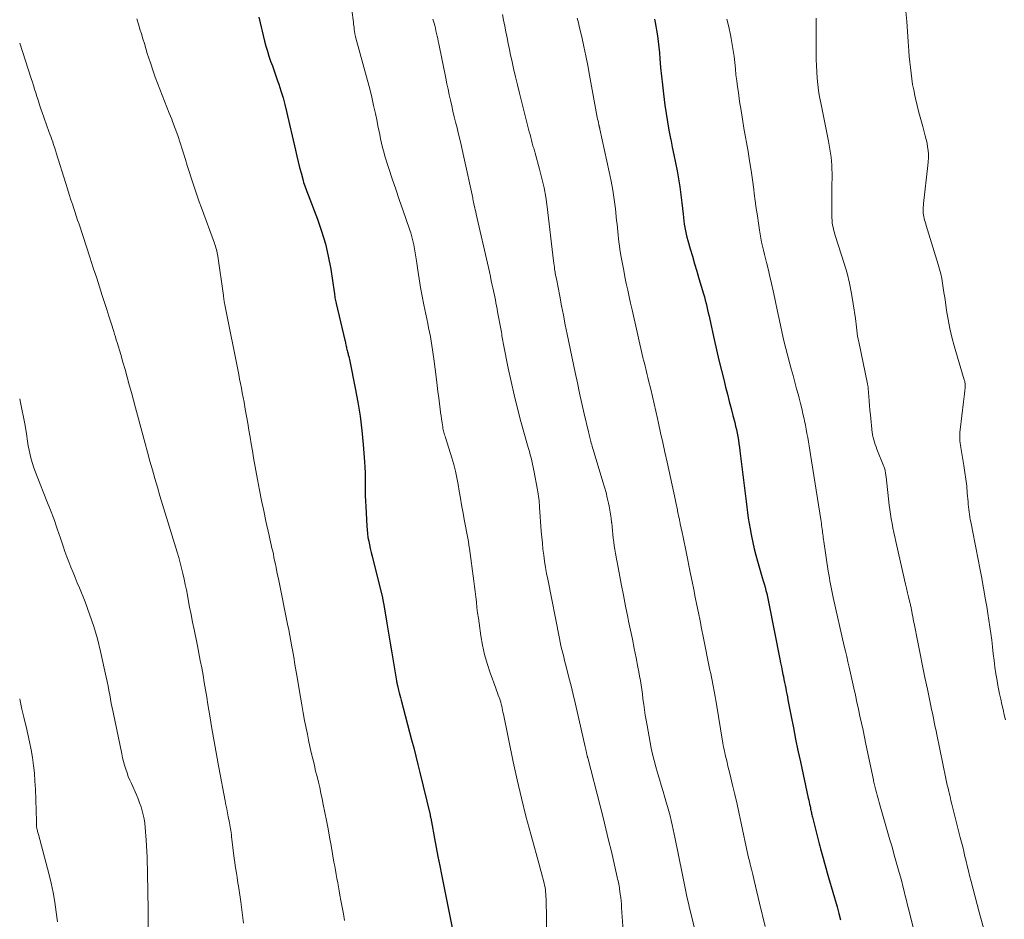
# Model space of a CAD drawing. Units: feet. Extents: x 1930000 to 1935000, y 525000 to 530000.
# Drawn here: x 1930000 to 1930149, y 528433 to 528569 of the extents above; entities that cross this region are included whole.
import ezdxf

# ---------------------------------------------------------------- set-up
doc = ezdxf.new("R2010")
doc.units = ezdxf.units.FT
doc.header["$LTSCALE"] = 100
doc.header["$MEASUREMENT"] = 0
doc.layers.add('CONTOUR INDEX', color=32, linetype='Continuous', lineweight=25)
doc.layers.add('CONTOUR INTERMEDIATE', color=40, linetype='Continuous', lineweight=15)

msp = doc.modelspace()

# ---------------------------------------------------------------- linework, layer by layer
at = {"layer": 'CONTOUR INDEX', "flags": 128}
for points, elevation in [([(1930036.29, 528569.55), (1930037.15, 528565.91), (1930037.35, 528565.14), (1930037.57, 528564.37), (1930037.81, 528563.62), (1930038.07, 528562.87), (1930038.34, 528562.12), (1930038.61, 528561.37), (1930038.87, 528560.62), (1930039.13, 528559.87), (1930039.31, 528559.34), (1930039.64, 528558.33), (1930039.95, 528557.3), (1930040.22, 528556.27), (1930040.48, 528555.23), (1930041.84, 528549.33), (1930042.04, 528548.46), (1930042.25, 528547.6), (1930042.47, 528546.74), (1930042.69, 528545.89), (1930042.99, 528544.73), (1930043.07, 528544.45), (1930043.15, 528544.18), (1930043.25, 528543.91), (1930043.35, 528543.63), (1930043.45, 528543.37), (1930043.55, 528543.1), (1930043.66, 528542.83), (1930043.76, 528542.56), (1930045.16, 528538.9), (1930045.81, 528537.04), (1930046.37, 528535.15), (1930046.82, 528533.24), (1930047.18, 528531.31), (1930047.71, 528527.84), (1930047.74, 528527.62), (1930047.77, 528527.4), (1930047.8, 528527.18), (1930047.83, 528526.96), (1930047.86, 528526.74), (1930047.89, 528526.53), (1930047.94, 528526.31), (1930047.99, 528526.1), (1930049.33, 528520.52), (1930049.37, 528520.34), (1930049.41, 528520.17), (1930049.45, 528519.99), (1930049.49, 528519.81), (1930049.52, 528519.62), (1930049.56, 528519.45), (1930049.6, 528519.28), (1930049.64, 528519.1), (1930049.68, 528518.93), (1930049.72, 528518.76), (1930049.76, 528518.59), (1930049.81, 528518.42), (1930049.85, 528518.28), (1930049.92, 528518.04), (1930049.98, 528517.8), (1930050.03, 528517.56), (1930050.09, 528517.32), (1930050.91, 528513.24), (1930051.3, 528511.11), (1930051.63, 528508.98), (1930051.89, 528506.83), (1930052.1, 528504.68), (1930052.31, 528502.07), (1930052.37, 528501.22), (1930052.41, 528500.37), (1930052.42, 528499.51), (1930052.42, 528498.66), (1930052.42, 528497.81), (1930052.42, 528496.96), (1930052.45, 528496.11), (1930052.49, 528495.26), (1930052.65, 528492.31), (1930052.7, 528491.73), (1930052.76, 528491.16), (1930052.84, 528490.59), (1930052.95, 528490.02), (1930053.06, 528489.45), (1930053.19, 528488.89), (1930053.32, 528488.32), (1930053.45, 528487.76), (1930055.03, 528481.41), (1930055.05, 528481.32), (1930055.07, 528481.23), (1930055.09, 528481.14), (1930055.11, 528481.05), (1930055.13, 528480.96), (1930055.14, 528480.86), (1930055.16, 528480.77), (1930055.18, 528480.68), (1930055.69, 528477.55), (1930055.94, 528476.05), (1930056.19, 528474.56), (1930056.44, 528473.07), (1930056.7, 528471.57), (1930057.16, 528468.81), (1930057.18, 528468.7), (1930057.2, 528468.58), (1930057.23, 528468.47), (1930057.25, 528468.36), (1930057.27, 528468.25), (1930057.3, 528468.13), (1930057.33, 528468.02), (1930057.36, 528467.91), (1930057.49, 528467.39), (1930057.59, 528467.02), (1930057.69, 528466.65), (1930057.78, 528466.27), (1930057.88, 528465.9), (1930059.45, 528459.89), (1930059.77, 528458.64), (1930060.09, 528457.4), (1930060.4, 528456.15), (1930060.7, 528454.9), (1930062.25, 528448.47), (1930062.27, 528448.39), (1930062.29, 528448.31), (1930062.31, 528448.23), (1930062.32, 528448.15), (1930062.34, 528448.07), (1930062.36, 528448), (1930062.38, 528447.92), (1930062.4, 528447.84), (1930062.4, 528447.81), (1930062.42, 528447.72), (1930062.44, 528447.62), (1930062.46, 528447.53), (1930062.47, 528447.44), (1930062.94, 528444.88), (1930063.2, 528443.51), (1930063.46, 528442.14), (1930063.73, 528440.77), (1930064, 528439.41), (1930065.68, 528431.1)], 1020), ([(1930096.29, 528569.25), (1930096.41, 528568.71), (1930096.51, 528568.17), (1930096.61, 528567.55), (1930096.75, 528566.69), (1930096.86, 528565.83), (1930096.96, 528564.97), (1930097.04, 528564.11), (1930097.11, 528563.19), (1930097.23, 528561.87), (1930097.36, 528560.56), (1930097.51, 528559.24), (1930097.66, 528557.92), (1930097.89, 528556.16), (1930098.07, 528554.89), (1930098.26, 528553.63), (1930098.49, 528552.38), (1930098.74, 528551.12), (1930098.76, 528551.02), (1930099.01, 528549.82), (1930099.26, 528548.62), (1930099.5, 528547.42), (1930099.74, 528546.22), (1930099.96, 528545.01), (1930100.16, 528543.8), (1930100.32, 528542.58), (1930100.46, 528541.37), (1930100.63, 528539.62), (1930100.69, 528539.12), (1930100.75, 528538.62), (1930100.82, 528538.12), (1930100.9, 528537.62), (1930100.99, 528537.12), (1930101.09, 528536.62), (1930101.21, 528536.13), (1930101.35, 528535.64), (1930101.72, 528534.37), (1930102.05, 528533.24), (1930102.38, 528532.12), (1930102.71, 528530.99), (1930103.05, 528529.87), (1930103.73, 528527.55), (1930103.87, 528527.07), (1930104, 528526.58), (1930104.12, 528526.1), (1930104.24, 528525.61), (1930104.36, 528525.13), (1930104.47, 528524.64), (1930104.58, 528524.15), (1930104.69, 528523.66), (1930105.36, 528520.61), (1930105.71, 528519.04), (1930106.07, 528517.47), (1930106.45, 528515.91), (1930106.85, 528514.35), (1930107.1, 528513.37), (1930107.38, 528512.3), (1930107.65, 528511.23), (1930107.93, 528510.17), (1930108.2, 528509.1), (1930108.48, 528508.01), (1930108.61, 528507.48), (1930108.73, 528506.95), (1930108.84, 528506.42), (1930108.94, 528505.88), (1930109.03, 528505.35), (1930109.11, 528504.81), (1930109.19, 528504.27), (1930109.26, 528503.73), (1930110.01, 528497.67), (1930110.12, 528496.84), (1930110.22, 528496.01), (1930110.32, 528495.18), (1930110.42, 528494.35), (1930110.53, 528493.52), (1930110.65, 528492.69), (1930110.8, 528491.87), (1930110.95, 528491.05), (1930111.01, 528490.76), (1930111.22, 528489.81), (1930111.44, 528488.85), (1930111.69, 528487.9), (1930111.95, 528486.96), (1930112.66, 528484.51), (1930112.81, 528484.02), (1930112.94, 528483.53), (1930113.08, 528483.04), (1930113.21, 528482.55), (1930113.33, 528482.05), (1930113.45, 528481.56), (1930113.55, 528481.06), (1930113.66, 528480.56), (1930115.33, 528472.13), (1930115.44, 528471.54), (1930115.56, 528470.95), (1930115.68, 528470.36), (1930115.8, 528469.77), (1930115.87, 528469.46), (1930115.95, 528469.02), (1930116.04, 528468.59), (1930116.13, 528468.15), (1930116.22, 528467.71), (1930116.3, 528467.27), (1930116.38, 528466.83), (1930116.47, 528466.39), (1930116.55, 528465.95), (1930117.04, 528463.39), (1930117.37, 528461.67), (1930117.72, 528459.95), (1930118.07, 528458.24), (1930118.44, 528456.52), (1930119.63, 528451.02), (1930119.7, 528450.71), (1930119.76, 528450.41), (1930119.83, 528450.1), (1930119.9, 528449.79), (1930119.95, 528449.53), (1930119.99, 528449.36), (1930120.03, 528449.18), (1930120.06, 528449.01), (1930120.1, 528448.83), (1930120.14, 528448.66), (1930120.18, 528448.48), (1930120.22, 528448.31), (1930120.27, 528448.14), (1930121.28, 528444.1), (1930121.38, 528443.72), (1930121.47, 528443.35), (1930121.57, 528442.98), (1930121.68, 528442.61), (1930121.88, 528441.89), (1930122.09, 528441.15), (1930122.29, 528440.42), (1930122.5, 528439.69), (1930122.71, 528438.96), (1930124, 528434.51), (1930124.27, 528433.54), (1930124.54, 528432.56)], 1000)]:
    msp.add_lwpolyline(points, dxfattribs=dict(at, elevation=elevation))
at = {"layer": 'CONTOUR INTERMEDIATE', "flags": 128}
for points, elevation in [([(1930049.88, 528574.29), (1930050.62, 528568.77), (1930050.65, 528568.49), (1930050.69, 528568.22), (1930050.72, 528567.95), (1930050.75, 528567.67), (1930050.79, 528567.33), (1930050.81, 528567.23), (1930050.82, 528567.13), (1930050.84, 528567.03), (1930050.86, 528566.93), (1930050.88, 528566.83), (1930050.9, 528566.74), (1930050.93, 528566.64), (1930050.95, 528566.54), (1930052.78, 528559.9), (1930053.1, 528558.66), (1930053.42, 528557.41), (1930053.7, 528556.15), (1930053.97, 528554.89), (1930054.22, 528553.69), (1930054.35, 528553.03), (1930054.48, 528552.37), (1930054.62, 528551.71), (1930054.75, 528551.05), (1930054.89, 528550.39), (1930055.05, 528549.74), (1930055.23, 528549.09), (1930055.42, 528548.45), (1930056.02, 528546.57), (1930056.53, 528544.99), (1930057.05, 528543.41), (1930057.58, 528541.84), (1930058.12, 528540.27), (1930059.13, 528537.38), (1930059.32, 528536.8), (1930059.5, 528536.2), (1930059.64, 528535.6), (1930059.78, 528535), (1930059.89, 528534.39), (1930060, 528533.78), (1930060.1, 528533.17), (1930060.19, 528532.56), (1930060.39, 528531.14), (1930060.59, 528529.82), (1930060.8, 528528.5), (1930061.05, 528527.19), (1930061.31, 528525.88), (1930061.91, 528523.05), (1930062.04, 528522.38), (1930062.17, 528521.72), (1930062.3, 528521.05), (1930062.42, 528520.38), (1930062.53, 528519.7), (1930062.63, 528519.03), (1930062.73, 528518.36), (1930062.82, 528517.68), (1930063.22, 528514.55), (1930063.33, 528513.63), (1930063.45, 528512.71), (1930063.57, 528511.79), (1930063.69, 528510.87), (1930063.79, 528510.09), (1930063.85, 528509.56), (1930063.92, 528509.03), (1930064, 528508.51), (1930064.07, 528507.98), (1930064.17, 528507.34), (1930064.2, 528507.13), (1930064.24, 528506.93), (1930064.29, 528506.74), (1930064.35, 528506.54), (1930064.41, 528506.34), (1930064.47, 528506.15), (1930064.53, 528505.95), (1930064.59, 528505.75), (1930065.57, 528502.67), (1930065.86, 528501.67), (1930066.12, 528500.66), (1930066.34, 528499.64), (1930066.52, 528498.62), (1930066.69, 528497.59), (1930066.86, 528496.56), (1930067.05, 528495.53), (1930067.23, 528494.5), (1930067.5, 528493.07), (1930067.6, 528492.54), (1930067.7, 528492.02), (1930067.8, 528491.5), (1930067.9, 528490.98), (1930067.99, 528490.46), (1930068.08, 528489.94), (1930068.16, 528489.41), (1930068.23, 528488.89), (1930068.91, 528483.92), (1930069.01, 528483.14), (1930069.11, 528482.37), (1930069.2, 528481.59), (1930069.28, 528480.82), (1930069.29, 528480.76), (1930069.37, 528479.96), (1930069.47, 528479.15), (1930069.58, 528478.35), (1930069.69, 528477.55), (1930069.97, 528475.67), (1930070.23, 528474.25), (1930070.54, 528472.83), (1930070.94, 528471.44), (1930071.38, 528470.06), (1930072.22, 528467.72), (1930072.35, 528467.37), (1930072.47, 528467.01), (1930072.6, 528466.66), (1930072.73, 528466.3), (1930072.77, 528466.18), (1930072.87, 528465.88), (1930072.97, 528465.58), (1930073.05, 528465.28), (1930073.12, 528464.98), (1930073.18, 528464.68), (1930073.25, 528464.37), (1930073.31, 528464.07), (1930073.38, 528463.76), (1930074.88, 528456.54), (1930075.48, 528453.78), (1930076.12, 528451.03), (1930076.81, 528448.29), (1930077.54, 528445.55), (1930078.9, 528440.62), (1930079.03, 528440.15), (1930079.16, 528439.69), (1930079.28, 528439.22), (1930079.41, 528438.75), (1930079.48, 528438.47), (1930079.57, 528438.14), (1930079.64, 528437.8), (1930079.7, 528437.47), (1930079.75, 528437.13), (1930079.78, 528436.79), (1930079.81, 528436.45), (1930079.83, 528436.11), (1930079.85, 528435.76), (1930079.96, 528429.51)], 1016), ([(1930134.45, 528570.38), (1930134.57, 528568.87), (1930134.68, 528567.36), (1930134.79, 528565.86), (1930134.89, 528564.42), (1930134.96, 528563.57), (1930135.04, 528562.72), (1930135.13, 528561.87), (1930135.22, 528561.02), (1930135.34, 528560.18), (1930135.47, 528559.33), (1930135.63, 528558.5), (1930135.8, 528557.66), (1930135.91, 528557.19), (1930136.15, 528556.12), (1930136.42, 528555.06), (1930136.69, 528554), (1930136.99, 528552.94), (1930137.39, 528551.52), (1930137.53, 528550.97), (1930137.65, 528550.42), (1930137.74, 528549.86), (1930137.81, 528549.29), (1930137.85, 528548.72), (1930137.86, 528548.16), (1930137.84, 528547.59), (1930137.79, 528547.02), (1930137.14, 528541.27), (1930137.11, 528540.98), (1930137.09, 528540.69), (1930137.08, 528540.4), (1930137.08, 528540.11), (1930137.08, 528540.08), (1930137.09, 528539.8), (1930137.12, 528539.53), (1930137.17, 528539.26), (1930137.22, 528538.99), (1930137.29, 528538.72), (1930137.37, 528538.45), (1930137.45, 528538.19), (1930137.53, 528537.92), (1930139.36, 528531.99), (1930139.56, 528531.29), (1930139.74, 528530.59), (1930139.88, 528529.88), (1930140.01, 528529.16), (1930140.12, 528528.44), (1930140.22, 528527.73), (1930140.33, 528527.01), (1930140.43, 528526.29), (1930140.62, 528525), (1930140.85, 528523.65), (1930141.11, 528522.3), (1930141.43, 528520.96), (1930141.79, 528519.64), (1930143.3, 528514.51), (1930143.33, 528514.37), (1930143.37, 528514.22), (1930143.4, 528514.08), (1930143.42, 528513.93), (1930143.43, 528513.79), (1930143.44, 528513.64), (1930143.44, 528513.5), (1930143.43, 528513.35), (1930143.38, 528512.81), (1930143.34, 528512.39), (1930143.3, 528511.97), (1930143.25, 528511.55), (1930143.2, 528511.14), (1930142.66, 528506.89), (1930142.63, 528506.56), (1930142.61, 528506.23), (1930142.61, 528505.9), (1930142.62, 528505.56), (1930142.65, 528505.23), (1930142.69, 528504.9), (1930142.73, 528504.57), (1930142.78, 528504.24), (1930143.25, 528501.48), (1930143.41, 528500.44), (1930143.55, 528499.4), (1930143.67, 528498.36), (1930143.76, 528497.32), (1930143.87, 528495.99), (1930143.9, 528495.61), (1930143.94, 528495.23), (1930143.99, 528494.84), (1930144.03, 528494.46), (1930144.09, 528494.08), (1930144.15, 528493.7), (1930144.22, 528493.32), (1930144.29, 528492.94), (1930144.71, 528490.86), (1930144.86, 528490.08), (1930145.02, 528489.31), (1930145.16, 528488.53), (1930145.31, 528487.75), (1930145.45, 528486.97), (1930145.6, 528486.19), (1930145.74, 528485.41), (1930145.89, 528484.63), (1930146.54, 528481.09), (1930146.72, 528480.08), (1930146.89, 528479.06), (1930147.05, 528478.05), (1930147.2, 528477.03), (1930147.33, 528476.01), (1930147.47, 528474.99), (1930147.59, 528473.97), (1930147.7, 528472.94), (1930147.7, 528472.93), (1930147.82, 528471.91), (1930147.96, 528470.89), (1930148.11, 528469.87), (1930148.28, 528468.85), (1930148.36, 528468.42), (1930148.51, 528467.63), (1930148.66, 528466.83), (1930148.83, 528466.04), (1930149.01, 528465.25), (1930149.19, 528464.46), (1930149.37, 528463.68), (1930149.55, 528462.89)], 988), ([(1930017.77, 528569.28), (1930018.02, 528568.47), (1930018.25, 528567.73), (1930018.47, 528566.99), (1930018.69, 528566.26), (1930018.91, 528565.52), (1930019.12, 528564.78), (1930019.35, 528564.04), (1930019.58, 528563.31), (1930019.82, 528562.58), (1930020.24, 528561.36), (1930020.56, 528560.43), (1930020.9, 528559.51), (1930021.25, 528558.59), (1930021.61, 528557.68), (1930021.98, 528556.77), (1930022.34, 528555.86), (1930022.7, 528554.94), (1930023.06, 528554.03), (1930023.18, 528553.71), (1930023.58, 528552.63), (1930023.97, 528551.55), (1930024.34, 528550.45), (1930024.69, 528549.36), (1930025.14, 528547.93), (1930025.43, 528547.01), (1930025.72, 528546.09), (1930026.02, 528545.17), (1930026.31, 528544.25), (1930026.62, 528543.34), (1930026.92, 528542.42), (1930027.24, 528541.51), (1930027.57, 528540.61), (1930029.54, 528535.26), (1930029.62, 528535.02), (1930029.7, 528534.77), (1930029.78, 528534.52), (1930029.85, 528534.27), (1930029.91, 528534.02), (1930029.97, 528533.76), (1930030.02, 528533.51), (1930030.06, 528533.25), (1930030.9, 528527.31), (1930030.92, 528527.18), (1930030.93, 528527.05), (1930030.95, 528526.92), (1930030.97, 528526.79), (1930030.98, 528526.76), (1930030.99, 528526.65), (1930031.01, 528526.54), (1930031.03, 528526.42), (1930031.04, 528526.31), (1930031.06, 528526.2), (1930031.08, 528526.09), (1930031.1, 528525.98), (1930031.13, 528525.87), (1930033.23, 528515.32), (1930033.37, 528514.62), (1930033.5, 528513.92), (1930033.63, 528513.23), (1930033.77, 528512.53), (1930034.03, 528511.12), (1930034.22, 528510.06), (1930034.41, 528509), (1930034.59, 528507.94), (1930034.76, 528506.88), (1930034.94, 528505.82), (1930035.11, 528504.76), (1930035.3, 528503.7), (1930035.49, 528502.64), (1930036.08, 528499.35), (1930036.38, 528497.77), (1930036.69, 528496.19), (1930037.02, 528494.62), (1930037.36, 528493.05), (1930037.86, 528490.85), (1930037.96, 528490.38), (1930038.07, 528489.91), (1930038.17, 528489.44), (1930038.27, 528488.97), (1930038.38, 528488.5), (1930038.48, 528488.03), (1930038.58, 528487.56), (1930038.68, 528487.09), (1930038.76, 528486.71), (1930038.9, 528486.04), (1930039.03, 528485.38), (1930039.17, 528484.72), (1930039.3, 528484.06), (1930040.64, 528477.44), (1930040.81, 528476.58), (1930040.98, 528475.72), (1930041.14, 528474.85), (1930041.29, 528473.99), (1930041.37, 528473.51), (1930041.57, 528472.4), (1930041.75, 528471.29), (1930041.94, 528470.18), (1930042.13, 528469.08), (1930042.39, 528467.5), (1930042.59, 528466.33), (1930042.79, 528465.16), (1930043.01, 528463.99), (1930043.23, 528462.82), (1930043.64, 528460.74), (1930043.83, 528459.8), (1930044.02, 528458.86), (1930044.23, 528457.93), (1930044.45, 528456.99), (1930044.5, 528456.81), (1930044.7, 528455.97), (1930044.9, 528455.13), (1930045.11, 528454.29), (1930045.31, 528453.45), (1930045.51, 528452.61), (1930045.71, 528451.77), (1930045.89, 528450.93), (1930046.06, 528450.08), (1930046.55, 528447.61), (1930046.79, 528446.36), (1930047.02, 528445.1), (1930047.25, 528443.85), (1930047.47, 528442.59), (1930047.68, 528441.33), (1930047.79, 528440.7), (1930047.9, 528440.07), (1930048.01, 528439.44), (1930048.13, 528438.82), (1930048.24, 528438.19), (1930048.36, 528437.56), (1930048.47, 528436.94), (1930048.58, 528436.31), (1930048.73, 528435.51), (1930048.92, 528434.49), (1930049.11, 528433.46), (1930049.3, 528432.44)], 1024), ([(1930062.7, 528569.24), (1930062.86, 528568.63), (1930062.96, 528568.24), (1930063.06, 528567.85), (1930063.15, 528567.45), (1930063.25, 528567.06), (1930063.33, 528566.66), (1930063.42, 528566.27), (1930063.51, 528565.87), (1930063.59, 528565.47), (1930064.63, 528560.26), (1930064.8, 528559.42), (1930064.98, 528558.59), (1930065.16, 528557.75), (1930065.35, 528556.92), (1930065.54, 528556.09), (1930065.73, 528555.26), (1930065.93, 528554.43), (1930066.14, 528553.6), (1930066.3, 528552.94), (1930066.58, 528551.78), (1930066.85, 528550.61), (1930067.12, 528549.45), (1930067.38, 528548.28), (1930068.73, 528542.09), (1930068.73, 528542.07), (1930068.74, 528542.05), (1930068.74, 528542.03), (1930068.74, 528542.01), (1930068.75, 528541.94), (1930068.76, 528541.92), (1930068.76, 528541.9), (1930068.76, 528541.89), (1930068.77, 528541.87), (1930068.79, 528541.75), (1930068.81, 528541.67), (1930068.82, 528541.6), (1930068.84, 528541.52), (1930068.85, 528541.45), (1930068.96, 528540.94), (1930069.04, 528540.62), (1930069.11, 528540.29), (1930069.18, 528539.97), (1930069.26, 528539.64), (1930071.11, 528531.53), (1930071.26, 528530.87), (1930071.41, 528530.2), (1930071.55, 528529.54), (1930071.69, 528528.88), (1930071.78, 528528.46), (1930071.88, 528528.01), (1930071.97, 528527.56), (1930072.07, 528527.1), (1930072.16, 528526.65), (1930072.25, 528526.19), (1930072.34, 528525.74), (1930072.42, 528525.29), (1930072.51, 528524.83), (1930073.03, 528521.98), (1930073.07, 528521.72), (1930073.12, 528521.45), (1930073.16, 528521.19), (1930073.21, 528520.92), (1930073.25, 528520.66), (1930073.3, 528520.39), (1930073.35, 528520.13), (1930073.4, 528519.86), (1930074.11, 528516.28), (1930074.54, 528514.24), (1930075, 528512.2), (1930075.51, 528510.17), (1930076.05, 528508.15), (1930077.05, 528504.56), (1930077.19, 528504.09), (1930077.32, 528503.61), (1930077.44, 528503.13), (1930077.57, 528502.66), (1930077.69, 528502.18), (1930077.8, 528501.7), (1930077.9, 528501.22), (1930078, 528500.74), (1930078.56, 528497.82), (1930078.62, 528497.5), (1930078.67, 528497.17), (1930078.72, 528496.84), (1930078.76, 528496.51), (1930078.79, 528496.18), (1930078.83, 528495.85), (1930078.85, 528495.52), (1930078.88, 528495.18), (1930079.13, 528491.55), (1930079.2, 528490.63), (1930079.29, 528489.71), (1930079.39, 528488.79), (1930079.5, 528487.87), (1930079.64, 528486.96), (1930079.78, 528486.04), (1930079.94, 528485.13), (1930080.11, 528484.23), (1930081.88, 528475.26), (1930082, 528474.7), (1930082.12, 528474.13), (1930082.25, 528473.57), (1930082.39, 528473.01), (1930082.53, 528472.45), (1930082.67, 528471.89), (1930082.81, 528471.33), (1930082.95, 528470.77), (1930083.32, 528469.33), (1930083.64, 528468.05), (1930083.96, 528466.76), (1930084.26, 528465.47), (1930084.56, 528464.19), (1930085.78, 528458.83), (1930085.83, 528458.61), (1930085.87, 528458.39), (1930085.92, 528458.17), (1930085.97, 528457.95), (1930086.04, 528457.64), (1930086.06, 528457.57), (1930086.07, 528457.51), (1930086.09, 528457.45), (1930086.1, 528457.38), (1930086.12, 528457.32), (1930086.13, 528457.26), (1930086.15, 528457.19), (1930086.17, 528457.13), (1930088.07, 528449.83), (1930088.51, 528448.1), (1930088.94, 528446.37), (1930089.35, 528444.63), (1930089.76, 528442.9), (1930090.65, 528439.01), (1930090.71, 528438.74), (1930090.77, 528438.48), (1930090.82, 528438.22), (1930090.88, 528437.95), (1930090.93, 528437.69), (1930090.98, 528437.42), (1930091.02, 528437.16), (1930091.06, 528436.89), (1930091.12, 528436.43), (1930091.18, 528435.94), (1930091.23, 528435.44), (1930091.28, 528434.94), (1930091.32, 528434.44), (1930091.59, 528430.2)], 1012), ([(1930073.24, 528569.93), (1930073.41, 528569.05), (1930073.58, 528568.17), (1930073.75, 528567.28), (1930073.93, 528566.4), (1930074.11, 528565.51), (1930074.29, 528564.63), (1930074.48, 528563.75), (1930074.65, 528563), (1930074.93, 528561.74), (1930075.22, 528560.49), (1930075.52, 528559.24), (1930075.83, 528557.99), (1930077.2, 528552.55), (1930077.31, 528552.12), (1930077.42, 528551.7), (1930077.53, 528551.28), (1930077.64, 528550.86), (1930077.76, 528550.39), (1930077.81, 528550.2), (1930077.86, 528550.01), (1930077.92, 528549.83), (1930077.98, 528549.64), (1930078.03, 528549.46), (1930078.09, 528549.27), (1930078.14, 528549.09), (1930078.2, 528548.9), (1930078.87, 528546.46), (1930079.23, 528545.05), (1930079.55, 528543.63), (1930079.8, 528542.19), (1930080, 528540.75), (1930080.99, 528532.54), (1930081.03, 528532.22), (1930081.07, 528531.89), (1930081.12, 528531.58), (1930081.16, 528531.26), (1930081.22, 528530.88), (1930081.24, 528530.75), (1930081.26, 528530.62), (1930081.29, 528530.49), (1930081.31, 528530.35), (1930081.34, 528530.22), (1930081.37, 528530.09), (1930081.39, 528529.96), (1930081.42, 528529.83), (1930081.92, 528527.2), (1930082.2, 528525.75), (1930082.48, 528524.31), (1930082.77, 528522.86), (1930083.07, 528521.42), (1930084.28, 528515.61), (1930084.61, 528514.04), (1930084.95, 528512.46), (1930085.3, 528510.89), (1930085.66, 528509.32), (1930086.29, 528506.61), (1930086.34, 528506.4), (1930086.38, 528506.19), (1930086.43, 528505.97), (1930086.48, 528505.76), (1930086.53, 528505.55), (1930086.59, 528505.33), (1930086.64, 528505.12), (1930086.7, 528504.91), (1930086.71, 528504.87), (1930086.78, 528504.64), (1930086.85, 528504.41), (1930086.91, 528504.18), (1930086.98, 528503.95), (1930088.49, 528499.04), (1930088.73, 528498.23), (1930088.95, 528497.41), (1930089.15, 528496.59), (1930089.33, 528495.77), (1930089.42, 528495.34), (1930089.54, 528494.72), (1930089.65, 528494.11), (1930089.73, 528493.49), (1930089.8, 528492.87), (1930089.81, 528492.78), (1930089.87, 528492.2), (1930089.93, 528491.62), (1930089.99, 528491.04), (1930090.05, 528490.46), (1930090.13, 528489.88), (1930090.21, 528489.31), (1930090.3, 528488.73), (1930090.4, 528488.16), (1930090.95, 528485.2), (1930091.27, 528483.52), (1930091.59, 528481.83), (1930091.93, 528480.15), (1930092.27, 528478.47), (1930092.38, 528477.9), (1930092.67, 528476.51), (1930092.95, 528475.12), (1930093.23, 528473.72), (1930093.51, 528472.33), (1930093.79, 528470.89), (1930093.92, 528470.21), (1930094.05, 528469.54), (1930094.16, 528468.86), (1930094.27, 528468.18), (1930094.37, 528467.5), (1930094.47, 528466.82), (1930094.56, 528466.14), (1930094.65, 528465.46), (1930094.67, 528465.23), (1930094.78, 528464.43), (1930094.89, 528463.63), (1930095.03, 528462.84), (1930095.17, 528462.05), (1930095.82, 528458.62), (1930096.02, 528457.67), (1930096.24, 528456.72), (1930096.49, 528455.78), (1930096.76, 528454.85), (1930097.04, 528453.92), (1930097.32, 528452.99), (1930097.6, 528452.05), (1930097.89, 528451.12), (1930098.09, 528450.43), (1930098.29, 528449.74), (1930098.49, 528449.05), (1930098.66, 528448.35), (1930098.83, 528447.65), (1930098.98, 528446.95), (1930099.14, 528446.25), (1930099.29, 528445.54), (1930099.43, 528444.84), (1930100.48, 528439.66), (1930100.63, 528438.9), (1930100.79, 528438.14), (1930100.95, 528437.38), (1930101.11, 528436.61), (1930101.27, 528435.85), (1930101.45, 528435.09), (1930101.62, 528434.34), (1930101.81, 528433.58), (1930102.85, 528429.37)], 1008), ([(1930084.58, 528569.4), (1930084.77, 528568.65), (1930084.95, 528567.89), (1930085.27, 528566.53), (1930085.59, 528565.08), (1930085.9, 528563.64), (1930086.19, 528562.19), (1930086.46, 528560.74), (1930087.58, 528554.62), (1930087.63, 528554.34), (1930087.68, 528554.07), (1930087.74, 528553.8), (1930087.79, 528553.53), (1930087.88, 528553.15), (1930087.9, 528553.07), (1930087.91, 528552.99), (1930087.93, 528552.91), (1930087.95, 528552.83), (1930087.97, 528552.75), (1930087.99, 528552.67), (1930088.01, 528552.59), (1930088.03, 528552.51), (1930089.44, 528546.07), (1930089.72, 528544.66), (1930089.98, 528543.26), (1930090.19, 528541.84), (1930090.37, 528540.42), (1930090.56, 528538.67), (1930090.62, 528538.12), (1930090.67, 528537.57), (1930090.73, 528537.02), (1930090.78, 528536.47), (1930090.84, 528535.92), (1930090.9, 528535.38), (1930090.98, 528534.83), (1930091.07, 528534.29), (1930091.27, 528533.13), (1930091.45, 528532.12), (1930091.64, 528531.11), (1930091.83, 528530.11), (1930092.03, 528529.11), (1930092.24, 528528.11), (1930092.46, 528527.1), (1930092.68, 528526.11), (1930092.91, 528525.11), (1930094.56, 528517.91), (1930094.66, 528517.47), (1930094.77, 528517.03), (1930094.87, 528516.59), (1930094.98, 528516.15), (1930095.09, 528515.72), (1930095.2, 528515.28), (1930095.3, 528514.84), (1930095.41, 528514.4), (1930095.73, 528513.07), (1930095.99, 528511.96), (1930096.24, 528510.85), (1930096.5, 528509.75), (1930096.75, 528508.64), (1930096.91, 528507.91), (1930097.24, 528506.44), (1930097.56, 528504.97), (1930097.89, 528503.5), (1930098.21, 528502.02), (1930099.49, 528496.17), (1930099.56, 528495.84), (1930099.64, 528495.5), (1930099.71, 528495.16), (1930099.78, 528494.82), (1930099.81, 528494.62), (1930099.86, 528494.38), (1930099.91, 528494.13), (1930099.96, 528493.89), (1930100.01, 528493.65), (1930100.08, 528493.33), (1930100.09, 528493.25), (1930100.11, 528493.16), (1930100.13, 528493.07), (1930100.15, 528492.99), (1930100.17, 528492.9), (1930100.18, 528492.81), (1930100.2, 528492.72), (1930100.22, 528492.64), (1930100.49, 528491.34), (1930100.64, 528490.61), (1930100.8, 528489.87), (1930100.95, 528489.14), (1930101.1, 528488.4), (1930101.77, 528485.08), (1930102.01, 528483.89), (1930102.25, 528482.7), (1930102.49, 528481.5), (1930102.73, 528480.31), (1930102.97, 528479.12), (1930103.22, 528477.93), (1930103.46, 528476.74), (1930103.7, 528475.55), (1930104.72, 528470.44), (1930104.83, 528469.91), (1930104.94, 528469.38), (1930105.04, 528468.85), (1930105.15, 528468.32), (1930105.26, 528467.79), (1930105.31, 528467.52), (1930105.37, 528467.26), (1930105.42, 528466.99), (1930105.46, 528466.72), (1930105.47, 528466.7), (1930105.51, 528466.42), (1930105.56, 528466.14), (1930105.61, 528465.86), (1930105.66, 528465.58), (1930106.69, 528459.35), (1930106.79, 528458.77), (1930106.91, 528458.19), (1930107.03, 528457.61), (1930107.17, 528457.04), (1930107.31, 528456.46), (1930107.45, 528455.89), (1930107.59, 528455.32), (1930107.73, 528454.74), (1930108.16, 528453), (1930108.5, 528451.55), (1930108.84, 528450.1), (1930109.16, 528448.65), (1930109.47, 528447.2), (1930110.42, 528442.66), (1930110.45, 528442.51), (1930110.48, 528442.37), (1930110.51, 528442.23), (1930110.55, 528442.08), (1930110.59, 528441.94), (1930110.62, 528441.8), (1930110.66, 528441.65), (1930110.7, 528441.51), (1930110.83, 528441.01), (1930110.93, 528440.61), (1930111.03, 528440.22), (1930111.12, 528439.82), (1930111.22, 528439.42), (1930111.43, 528438.51), (1930111.63, 528437.66), (1930111.83, 528436.81), (1930112.03, 528435.95), (1930112.24, 528435.1), (1930113.08, 528431.56)], 1004), ([(1930107.3, 528569.24), (1930107.58, 528568.06), (1930107.84, 528566.87), (1930107.95, 528566.3), (1930108.11, 528565.39), (1930108.26, 528564.47), (1930108.38, 528563.55), (1930108.48, 528562.63), (1930108.57, 528561.71), (1930108.67, 528560.79), (1930108.79, 528559.87), (1930108.91, 528558.95), (1930109.03, 528558.08), (1930109.22, 528556.73), (1930109.43, 528555.37), (1930109.65, 528554.03), (1930109.88, 528552.68), (1930110.5, 528549.16), (1930110.74, 528547.72), (1930110.97, 528546.28), (1930111.18, 528544.84), (1930111.37, 528543.4), (1930111.45, 528542.77), (1930111.6, 528541.64), (1930111.75, 528540.51), (1930111.91, 528539.38), (1930112.07, 528538.25), (1930112.22, 528537.23), (1930112.32, 528536.61), (1930112.43, 528535.99), (1930112.56, 528535.37), (1930112.7, 528534.76), (1930112.85, 528534.15), (1930113, 528533.54), (1930113.15, 528532.92), (1930113.3, 528532.31), (1930113.55, 528531.32), (1930113.82, 528530.2), (1930114.08, 528529.09), (1930114.33, 528527.98), (1930114.56, 528526.86), (1930114.68, 528526.31), (1930114.92, 528525.13), (1930115.17, 528523.95), (1930115.42, 528522.78), (1930115.67, 528521.6), (1930115.93, 528520.42), (1930116.21, 528519.25), (1930116.51, 528518.09), (1930116.83, 528516.93), (1930117.05, 528516.15), (1930117.32, 528515.15), (1930117.6, 528514.15), (1930117.87, 528513.15), (1930118.14, 528512.15), (1930118.26, 528511.69), (1930118.46, 528510.92), (1930118.65, 528510.14), (1930118.83, 528509.35), (1930119, 528508.57), (1930119.06, 528508.26), (1930119.19, 528507.63), (1930119.31, 528507), (1930119.43, 528506.36), (1930119.55, 528505.73), (1930119.67, 528505.1), (1930119.78, 528504.46), (1930119.88, 528503.82), (1930119.99, 528503.19), (1930121.54, 528493.29), (1930121.58, 528493.01), (1930121.63, 528492.72), (1930121.66, 528492.44), (1930121.7, 528492.16), (1930121.7, 528492.13), (1930121.74, 528491.86), (1930121.77, 528491.59), (1930121.8, 528491.32), (1930121.84, 528491.06), (1930121.87, 528490.79), (1930121.91, 528490.52), (1930121.94, 528490.25), (1930121.98, 528489.98), (1930122.67, 528485.46), (1930122.75, 528484.96), (1930122.83, 528484.46), (1930122.92, 528483.96), (1930123.02, 528483.47), (1930123.11, 528482.97), (1930123.22, 528482.47), (1930123.32, 528481.98), (1930123.43, 528481.48), (1930125.1, 528474.09), (1930125.28, 528473.3), (1930125.46, 528472.5), (1930125.64, 528471.71), (1930125.82, 528470.91), (1930126.55, 528467.69), (1930126.78, 528466.63), (1930127.02, 528465.57), (1930127.25, 528464.51), (1930127.48, 528463.44), (1930127.71, 528462.38), (1930127.94, 528461.32), (1930128.17, 528460.25), (1930128.39, 528459.19), (1930129.51, 528453.81), (1930129.55, 528453.61), (1930129.59, 528453.42), (1930129.64, 528453.22), (1930129.68, 528453.02), (1930129.73, 528452.82), (1930129.77, 528452.62), (1930129.82, 528452.42), (1930129.88, 528452.23), (1930129.97, 528451.87), (1930130.08, 528451.49), (1930130.18, 528451.12), (1930130.28, 528450.75), (1930130.39, 528450.37), (1930132.03, 528444.71), (1930132.34, 528443.65), (1930132.64, 528442.59), (1930132.94, 528441.53), (1930133.23, 528440.47), (1930133.43, 528439.76), (1930133.62, 528439.06), (1930133.81, 528438.35), (1930134, 528437.64), (1930134.18, 528436.92), (1930134.35, 528436.21), (1930134.53, 528435.5), (1930134.71, 528434.79), (1930134.88, 528434.07), (1930135.68, 528430.8)], 996), ([(1930120.84, 528569.37), (1930120.85, 528569.15), (1930120.85, 528568.92), (1930120.84, 528564.07), (1930120.85, 528563.12), (1930120.88, 528562.17), (1930120.93, 528561.22), (1930121, 528560.28), (1930121.09, 528559.33), (1930121.21, 528558.39), (1930121.36, 528557.46), (1930121.53, 528556.52), (1930122.69, 528550.72), (1930122.8, 528550.12), (1930122.91, 528549.51), (1930123, 528548.91), (1930123.09, 528548.31), (1930123.16, 528547.7), (1930123.21, 528547.09), (1930123.23, 528546.48), (1930123.24, 528545.87), (1930123.2, 528543.44), (1930123.19, 528542.59), (1930123.19, 528541.74), (1930123.19, 528540.89), (1930123.21, 528540.04), (1930123.23, 528539.06), (1930123.25, 528538.7), (1930123.28, 528538.34), (1930123.33, 528537.99), (1930123.4, 528537.64), (1930123.48, 528537.29), (1930123.57, 528536.94), (1930123.67, 528536.59), (1930123.77, 528536.25), (1930125.07, 528532.17), (1930125.51, 528530.66), (1930125.9, 528529.14), (1930126.21, 528527.6), (1930126.47, 528526.04), (1930126.78, 528523.82), (1930126.84, 528523.37), (1930126.9, 528522.92), (1930126.95, 528522.47), (1930127, 528522.02), (1930127.06, 528521.57), (1930127.12, 528521.13), (1930127.2, 528520.68), (1930127.29, 528520.24), (1930128.62, 528513.87), (1930128.64, 528513.79), (1930128.65, 528513.7), (1930128.67, 528513.62), (1930128.68, 528513.53), (1930128.7, 528513.45), (1930128.71, 528513.36), (1930128.71, 528513.28), (1930128.72, 528513.19), (1930128.8, 528511.98), (1930128.85, 528511.28), (1930128.91, 528510.59), (1930128.98, 528509.9), (1930129.05, 528509.21), (1930129.35, 528506.47), (1930129.38, 528506.29), (1930129.4, 528506.11), (1930129.44, 528505.94), (1930129.48, 528505.76), (1930129.58, 528505.39), (1930129.68, 528505.03), (1930129.79, 528504.68), (1930129.91, 528504.32), (1930130.05, 528503.98), (1930131.09, 528501.37), (1930131.14, 528501.23), (1930131.19, 528501.09), (1930131.24, 528500.94), (1930131.28, 528500.79), (1930131.29, 528500.72), (1930131.32, 528500.61), (1930131.34, 528500.49), (1930131.36, 528500.38), (1930131.37, 528500.26), (1930131.39, 528500.14), (1930131.4, 528500.03), (1930131.41, 528499.91), (1930131.43, 528499.79), (1930131.93, 528495.5), (1930132.01, 528494.8), (1930132.11, 528494.11), (1930132.22, 528493.41), (1930132.35, 528492.72), (1930132.48, 528492.03), (1930132.62, 528491.34), (1930132.77, 528490.66), (1930132.92, 528489.97), (1930134.24, 528484.17), (1930134.39, 528483.51), (1930134.55, 528482.86), (1930134.7, 528482.2), (1930134.85, 528481.55), (1930135.09, 528480.53), (1930135.13, 528480.39), (1930135.16, 528480.24), (1930135.19, 528480.1), (1930135.22, 528479.96), (1930135.25, 528479.82), (1930135.28, 528479.68), (1930135.31, 528479.53), (1930135.33, 528479.39), (1930135.42, 528478.95), (1930135.48, 528478.59), (1930135.55, 528478.23), (1930135.62, 528477.86), (1930135.69, 528477.5), (1930136.26, 528474.67), (1930136.61, 528472.9), (1930136.97, 528471.12), (1930137.33, 528469.35), (1930137.7, 528467.57), (1930138.24, 528465.02), (1930138.35, 528464.48), (1930138.47, 528463.94), (1930138.58, 528463.4), (1930138.69, 528462.86), (1930138.8, 528462.32), (1930138.91, 528461.78), (1930139.03, 528461.24), (1930139.14, 528460.7), (1930140.52, 528453.99), (1930140.62, 528453.5), (1930140.73, 528453.01), (1930140.84, 528452.51), (1930140.96, 528452.02), (1930141, 528451.84), (1930141.14, 528451.26), (1930141.28, 528450.68), (1930141.43, 528450.1), (1930141.57, 528449.52), (1930142.7, 528445.07), (1930142.88, 528444.35), (1930143.06, 528443.63), (1930143.23, 528442.91), (1930143.4, 528442.18), (1930143.58, 528441.46), (1930143.75, 528440.74), (1930143.93, 528440.01), (1930144.1, 528439.29), (1930144.33, 528438.39), (1930144.63, 528437.21), (1930144.93, 528436.04), (1930145.24, 528434.87), (1930145.56, 528433.71), (1930147.08, 528428.2)], 992), ([(1930000, 528565.58), (1930001.74, 528560.24), (1930001.92, 528559.69), (1930002.09, 528559.14), (1930002.27, 528558.59), (1930002.44, 528558.04), (1930002.6, 528557.51), (1930002.69, 528557.22), (1930002.78, 528556.93), (1930002.88, 528556.64), (1930002.97, 528556.36), (1930003.07, 528556.07), (1930003.16, 528555.78), (1930003.26, 528555.49), (1930003.36, 528555.21), (1930004.44, 528552.2), (1930004.59, 528551.8), (1930004.73, 528551.4), (1930004.87, 528550.99), (1930005.01, 528550.59), (1930005.14, 528550.18), (1930005.28, 528549.78), (1930005.41, 528549.37), (1930005.54, 528548.96), (1930007, 528544.28), (1930007.26, 528543.46), (1930007.52, 528542.64), (1930007.78, 528541.83), (1930008.05, 528541.02), (1930008.16, 528540.67), (1930008.37, 528540.03), (1930008.58, 528539.39), (1930008.79, 528538.75), (1930009, 528538.11), (1930009.62, 528536.24), (1930010.14, 528534.67), (1930010.66, 528533.09), (1930011.17, 528531.51), (1930011.68, 528529.94), (1930012.53, 528527.28), (1930012.87, 528526.24), (1930013.2, 528525.19), (1930013.54, 528524.14), (1930013.87, 528523.1), (1930014.27, 528521.83), (1930014.4, 528521.41), (1930014.53, 528521), (1930014.66, 528520.59), (1930014.78, 528520.17), (1930015.32, 528518.34), (1930015.65, 528517.19), (1930015.98, 528516.04), (1930016.31, 528514.89), (1930016.63, 528513.73), (1930016.94, 528512.58), (1930017.25, 528511.43), (1930017.57, 528510.27), (1930017.88, 528509.12), (1930019.03, 528504.82), (1930019.4, 528503.5), (1930019.76, 528502.17), (1930020.13, 528500.84), (1930020.51, 528499.52), (1930020.89, 528498.2), (1930021.28, 528496.88), (1930021.68, 528495.56), (1930022.08, 528494.24), (1930023.9, 528488.33), (1930024.13, 528487.52), (1930024.36, 528486.71), (1930024.57, 528485.9), (1930024.77, 528485.09), (1930024.95, 528484.27), (1930025.12, 528483.45), (1930025.29, 528482.62), (1930025.44, 528481.8), (1930025.56, 528481.17), (1930025.77, 528480.02), (1930025.99, 528478.88), (1930026.22, 528477.74), (1930026.45, 528476.61), (1930026.96, 528474.12), (1930027.18, 528473.01), (1930027.4, 528471.91), (1930027.61, 528470.8), (1930027.81, 528469.69), (1930028, 528468.58), (1930028.19, 528467.47), (1930028.37, 528466.35), (1930028.55, 528465.24), (1930028.83, 528463.53), (1930029.15, 528461.57), (1930029.49, 528459.6), (1930029.84, 528457.64), (1930030.21, 528455.68), (1930031.17, 528450.62), (1930031.29, 528450.01), (1930031.41, 528449.4), (1930031.53, 528448.79), (1930031.65, 528448.19), (1930031.78, 528447.55), (1930031.84, 528447.26), (1930031.89, 528446.97), (1930031.94, 528446.67), (1930031.99, 528446.38), (1930032.03, 528446.09), (1930032.08, 528445.79), (1930032.12, 528445.5), (1930032.15, 528445.2), (1930032.56, 528441.88), (1930032.63, 528441.31), (1930032.71, 528440.75), (1930032.79, 528440.18), (1930032.88, 528439.62), (1930032.97, 528439.05), (1930033.06, 528438.49), (1930033.15, 528437.92), (1930033.24, 528437.35), (1930033.54, 528435.28), (1930033.76, 528433.68), (1930033.95, 528432.07)], 1028), ([(1930000, 528511.61), (1930000.06, 528511.36), (1930000.08, 528511.29), (1930000.35, 528510.05), (1930000.6, 528508.81), (1930000.82, 528507.56), (1930001.02, 528506.31), (1930001.19, 528505.18), (1930001.31, 528504.49), (1930001.44, 528503.82), (1930001.59, 528503.14), (1930001.76, 528502.47), (1930001.96, 528501.81), (1930002.17, 528501.15), (1930002.4, 528500.5), (1930002.64, 528499.85), (1930004.14, 528496.09), (1930004.69, 528494.7), (1930005.21, 528493.3), (1930005.7, 528491.9), (1930006.18, 528490.48), (1930006.58, 528489.27), (1930006.86, 528488.46), (1930007.14, 528487.66), (1930007.45, 528486.86), (1930007.76, 528486.07), (1930008.09, 528485.28), (1930008.41, 528484.49), (1930008.73, 528483.7), (1930009.05, 528482.91), (1930009.91, 528480.81), (1930010.6, 528478.96), (1930011.24, 528477.08), (1930011.78, 528475.18), (1930012.26, 528473.26), (1930013.12, 528469.36), (1930013.27, 528468.7), (1930013.4, 528468.03), (1930013.53, 528467.37), (1930013.65, 528466.71), (1930013.77, 528466.04), (1930013.89, 528465.38), (1930014.02, 528464.71), (1930014.16, 528464.05), (1930015.48, 528457.73), (1930015.61, 528457.15), (1930015.76, 528456.58), (1930015.92, 528456.01), (1930016.09, 528455.44), (1930016.28, 528454.88), (1930016.48, 528454.32), (1930016.71, 528453.77), (1930016.94, 528453.23), (1930017.72, 528451.52), (1930017.97, 528450.93), (1930018.2, 528450.33), (1930018.41, 528449.72), (1930018.59, 528449.11), (1930018.74, 528448.48), (1930018.87, 528447.86), (1930018.97, 528447.22), (1930019.04, 528446.58), (1930019.19, 528444.65), (1930019.25, 528443.78), (1930019.3, 528442.92), (1930019.34, 528442.06), (1930019.36, 528441.19), (1930019.38, 528440.33), (1930019.4, 528439.47), (1930019.41, 528438.6), (1930019.42, 528437.74), (1930019.52, 528428.54)], 1032), ([(1930000, 528466.1), (1930000.07, 528465.78), (1930000.35, 528464.53), (1930000.64, 528463.29), (1930000.94, 528462.04), (1930000.97, 528461.9), (1930001.24, 528460.72), (1930001.5, 528459.54), (1930001.72, 528458.36), (1930001.93, 528457.18), (1930002.1, 528455.98), (1930002.23, 528454.79), (1930002.32, 528453.59), (1930002.38, 528452.39), (1930002.53, 528447.51), (1930002.53, 528447.39), (1930002.53, 528447.27), (1930002.54, 528447.15), (1930002.54, 528447.03), (1930002.54, 528446.96), (1930002.54, 528446.87), (1930002.55, 528446.79), (1930002.55, 528446.7), (1930002.56, 528446.62), (1930002.58, 528446.53), (1930002.59, 528446.45), (1930002.61, 528446.36), (1930002.64, 528446.28), (1930002.68, 528446.12), (1930002.72, 528445.96), (1930002.77, 528445.8), (1930002.81, 528445.64), (1930002.85, 528445.48), (1930004.4, 528439.59), (1930004.75, 528438.13), (1930005.07, 528436.68), (1930005.33, 528435.21), (1930005.55, 528433.73), (1930005.75, 528432.25)], 1036)]:
    msp.add_lwpolyline(points, dxfattribs=dict(at, elevation=elevation))

doc.saveas('drawing.dxf')
